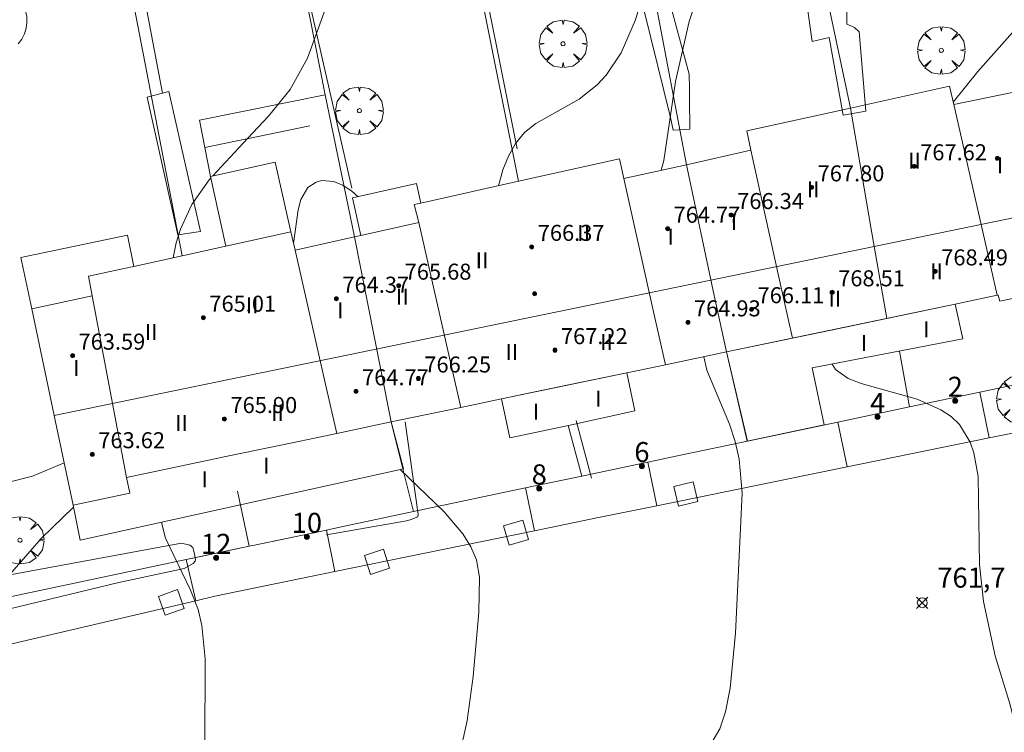
# Model space of a CAD drawing. Units: millimetres. Extents: x 423000 to 424003, y 4489999 to 4490501.
# Drawn here: x 423384 to 423433, y 4490161 to 4490197 of the extents above; entities that cross this region are included whole.
import ezdxf

# ---------------------------------------------------------------- set-up
doc = ezdxf.new("R2010")
doc.units = ezdxf.units.MM
doc.header["$MEASUREMENT"] = 0
doc.linetypes.add('VADO', pattern=[9.01, 2.71, -0.9, 0.9, -0.9, 0.9, -0.9, 0.9, -0.9])
doc.layers.get('0').update_dxf_attribs({"lineweight": 9})
for name, color, linetype, lineweight in [('f012003p_num_plantas', 252, 'Continuous', 9), ('f022001p_portal', 7, 'Continuous', 9), ('f022001p_portal_texto', 7, 'Continuous', 9), ('f040024s_piscina', 140, 'Continuous', 9), ('f050002l_curvanivel_cgn', 23, 'Continuous', 9), ('f050002l_curvanivel_mae', 213, 'Continuous', 9), ('f050008p_puntocotaterreno', 7, 'Continuous', 9), ('f050009p_puntocotaconstruccionelevada', 211, 'Continuous', 9), ('f061013p_arbol', 91, 'Continuous', 9), ('f070045l_muro_tap', 11, 'MURO2', 9), ('f070045l_puerta', 11, 'Continuous', 9), ('f070047l_seto', 91, 'Continuous', 9), ('f070056l_edificacion_med', 221, 'Continuous', 9), ('f070056s_edificacion_edi', 240, 'Continuous', 9), ('f070057s_edificacionligera', 11, 'Continuous', 9), ('f070058l_elementoconstruido_bordillo', 30, 'Continuous', 9), ('f070066l_obracontencion', 11, 'CONTENCION', 9), ('f071045l_vado', 30, 'VADO', 9), ('f081046p_alcorque', 34, 'Continuous', 9)]:
    doc.layers.add(name, color=color, linetype=linetype, lineweight=lineweight)
doc.styles.get("Standard").update_dxf_attribs({"font": 'arial.ttf'})
doc.styles.add('Style-s7210005_h', font='txt')
doc.linetypes.add('CONTENCION', pattern='A,6.1e-05,[1,obra_contencion.shx,S=1,R=0,X=0,Y=0],-6.120525', length=6.120586)
doc.linetypes.add('MURO2', pattern='A,3.1e-05,[1,muro2.shx,S=1,R=0,X=0,Y=0],-3.058844', length=3.058875)

# ---------------------------------------------------------------- blocks, each defined once
blk = doc.blocks.new('punto_cota')
at = {"layer": 'f050008p_puntocotaterreno'}
for points in [[(0, 0), (-0.283, 0.283)], [(0, 0), (-0.283, -0.283)], [(0, 0), (0.283, 0.283)], [(0, 0), (0.283, -0.283)]]:
    blk.add_lwpolyline(points, dxfattribs=at)
blk.add_circle((0, 0), 0.25, dxfattribs=at)
blk = doc.blocks.new('punto_cota_construccion_elevada')
at = {"layer": 'f050009p_puntocotaconstruccionelevada'}
h = blk.add_hatch(color=256, dxfattribs=at)
h.dxf.hatch_style = 1
edge = h.paths.add_edge_path()
edge.add_arc((0, 0), 0.1, 0, 360)
blk.add_circle((0, 0), 0.1, dxfattribs=at)
blk = doc.blocks.new('arbol')
at = {"color": 0, "linetype": 'Continuous', "lineweight": 0, "flags": 128}
for points in [[(0.96, 0.012), (1.2, 0.036), (1.128, 0.468), (0.888, 0.804), (0.528, 0.528), (0.816, 0.876), (0.48, 1.104), (0.048, 1.176), (0.012, 0.96), (-0.048, 1.176), (-0.48, 1.104), (-0.816, 0.876), (-0.504, 0.528), (-0.864, 0.804), (-1.104, 0.468), (-1.188, 0.036), (-0.936, 0.012)], [(-0.936, 0.012), (-1.188, -0.048), (-1.104, -0.48), (-0.864, -0.804), (-0.504, -0.504), (-0.816, -0.876), (-0.48, -1.116)], [(-0.48, -1.116), (-0.048, -1.188), (0.012, -0.936), (0.048, -1.188), (0.48, -1.116), (0.816, -0.876), (0.528, -0.504), (0.888, -0.804), (1.128, -0.48), (1.2, -0.048), (0.96, 0.012)]]:
    blk.add_lwpolyline(points, dxfattribs=at)
at = {"color": 0, "linetype": 'Continuous', "lineweight": 0, "extrusion": (0, 0, -1)}
for start, end in [(180.0229, 7.5946), (7.2233, 180.0229)]:
    blk.add_arc((0, 0), 0.104, start, end, dxfattribs=at)
blk = doc.blocks.new('alcorque')
at = {"layer": 'f081046p_alcorque'}
blk.add_lwpolyline([(-0.5, -0.5), (0.5, -0.5), (0.5, 0.5), (-0.5, 0.5)], close=True, dxfattribs=at)
blk = doc.blocks.new('portal_catastro')
at = {"layer": 'f022001p_portal'}
h = blk.add_hatch(color=256, dxfattribs=at)
h.dxf.hatch_style = 1
edge = h.paths.add_edge_path()
edge.add_arc((0, 0), 0.125, 0, 360)
blk.add_circle((0, 0), 0.125, dxfattribs=at)

msp = doc.modelspace()

# ---------------------------------------------------------------- linework, layer by layer
at = {"layer": 'f040024s_piscina'}
msp.add_polyline3d([(423384.163, 4490195.651, 755.891), (423384.343, 4490195.885, 755.891), (423384.479, 4490196.147, 755.891), (423384.568, 4490196.428, 755.891), (423384.607, 4490196.721, 755.891), (423384.594, 4490197.016, 755.891), (423384.531, 4490197.304, 755.891), (423384.418, 4490197.576, 755.891), (423384.26, 4490197.826, 755.891), (423384.061, 4490198.043, 755.891)], dxfattribs=at)
at = {"layer": 'f050002l_curvanivel_cgn'}
for points in [[(423433.434, 4490217.43, 757), (423427.593, 4490214.884, 757), (423422.569, 4490213.216, 757), (423417.687, 4490211.836, 757), (423415.511, 4490211.017, 757), (423408.745, 4490207.453, 757), (423407.992, 4490206.974, 757), (423406.586, 4490205.874, 757), (423404.764, 4490204.081, 757), (423401.924, 4490201.066, 757), (423400.538, 4490199.484, 757), (423399.823, 4490198.301, 757), (423398.615, 4490194.938, 757), (423397.747, 4490193.37, 757), (423396.673, 4490192.038, 757), (423395.622, 4490190.915, 757), (423393.885, 4490189.059, 757)], [(423433.556, 4490213.682, 759), (423432.332, 4490213.377, 759), (423431.561, 4490213.047, 759), (423426.626, 4490210.725, 759), (423425.188, 4490209.935, 759), (423423.876, 4490208.976, 759), (423423.279, 4490208.424, 759), (423422.197, 4490207.205, 759), (423421.238, 4490205.777, 759), (423420.417, 4490204.154, 759), (423418.217, 4490198.432, 759), (423417.674, 4490196.764, 759), (423416.992, 4490193.764, 759), (423416.397, 4490189.818, 759), (423416.279, 4490189.336, 759)], [(423415.512, 4490198.639, 758), (423414.986, 4490196.857, 758), (423414.274, 4490195.202, 758), (423413.519, 4490194.091, 758), (423413.073, 4490193.609, 758), (423412.174, 4490192.883, 758), (423410.01, 4490191.667, 758), (423409.456, 4490191.224, 758), (423409.005, 4490190.67, 758), (423408.649, 4490190.037, 758), (423408.373, 4490189.363, 758), (423408.155, 4490188.561, 758)], [(423393.781, 4490188.949, 757), (423393.703, 4490188.865, 757), (423392.844, 4490187.632, 757), (423392.274, 4490186.399, 757), (423392.058, 4490185.717, 757), (423391.904, 4490184.964, 757)], [(423401.135, 4490188.015, 758), (423400.812, 4490188.307, 758), (423400.369, 4490188.6, 758), (423399.927, 4490188.779, 758), (423399.328, 4490188.821, 758), (423399.039, 4490188.745, 758), (423398.631, 4490188.471, 758), (423398.288, 4490187.881, 758), (423398.15, 4490187.367, 758), (423397.916, 4490185.672, 758)], [(423418.404, 4490180.026, 761), (423418.552, 4490179.347, 761), (423419.682, 4490176.656, 761), (423419.97, 4490175.789, 761), (423420.162, 4490174.914, 761), (423420.31, 4490173.202, 761), (423419.975, 4490166.219, 761), (423419.717, 4490163.476, 761), (423419.479, 4490162.282, 761), (423419.196, 4490161.446, 761), (423417.426, 4490158.413, 761), (423416.995, 4490157.478, 761), (423416.47, 4490155.864, 761), (423415.546, 4490152.086, 761), (423415.264, 4490151.404, 761), (423415.21, 4490151.315, 761)], [(423424.809, 4490179.658, 762), (423424.973, 4490179.38, 762), (423425.607, 4490178.939, 762), (423426.265, 4490178.685, 762), (423429.059, 4490177.899, 762), (423430.236, 4490177.374, 762), (423430.745, 4490177.033, 762), (423431.164, 4490176.631, 762), (423431.695, 4490175.759, 762), (423431.881, 4490175.219, 762), (423432.091, 4490174.039, 762), (423432.159, 4490169.641, 762), (423432.362, 4490167.806, 762), (423432.951, 4490165.079, 762), (423433.69, 4490162.633, 762), (423434.054, 4490161.149, 762), (423434.189, 4490159.79, 762), (423434.08, 4490158.323, 762), (423433.92, 4490157.622, 762), (423433.467, 4490156.445, 762), (423432.859, 4490155.43, 762), (423431.949, 4490154.322, 762), (423430.927, 4490153.298, 762), (423430.377, 4490152.826, 762)], [(423386.464, 4490174.727, 757), (423384.887, 4490174.06, 757), (423382.378, 4490173.429, 757), (423378.849, 4490172.694, 757), (423377.362, 4490172.542, 757)], [(423386.935, 4490172.508, 758), (423385.33, 4490170.957, 758), (423381.902, 4490167.044, 758), (423380.949, 4490165.826, 758), (423380.588, 4490165.226, 758), (423380.33, 4490164.6, 758), (423380.207, 4490164.015, 758), (423380.159, 4490162.76, 758), (423380.241, 4490158.403, 758), (423379.874, 4490154.4, 758), (423379.688, 4490153.604, 758), (423379.234, 4490152.606, 758), (423377.771, 4490150.648, 758), (423377.288, 4490149.784, 758), (423377.059, 4490148.975, 758), (423377.025, 4490148.429, 758), (423377.09, 4490147.904, 758)], [(423391.338, 4490171.761, 759), (423391.343, 4490171.682, 759), (423391.525, 4490170.961, 759), (423392.777, 4490168.357, 759), (423393.153, 4490167.4, 759), (423393.343, 4490166.606, 759), (423393.512, 4490164.93, 759), (423393.484, 4490160.53, 759), (423393.102, 4490155.445, 759), (423393.084, 4490153.814, 759), (423393.204, 4490152.605, 759), (423393.425, 4490151.359, 759)]]:
    msp.add_polyline3d(points, dxfattribs=at)
at = {"layer": 'f050002l_curvanivel_mae'}
for points in [[(423433.809, 4490196.219, 760), (423432.077, 4490194.262, 760), (423430.856, 4490192.743, 760)], [(423403.245, 4490174.39, 760), (423405.429, 4490172.269, 760), (423406.366, 4490171.172, 760), (423406.775, 4490170.533, 760), (423407.05, 4490169.875, 760), (423407.204, 4490169.018, 760), (423407.173, 4490167.269, 760), (423406.883, 4490164.058, 760), (423406.584, 4490161.862, 760), (423406.386, 4490160.932, 760), (423405.864, 4490159.344, 760), (423405.003, 4490157.768, 760), (423403.167, 4490155.436, 760), (423402.644, 4490154.654, 760), (423401.926, 4490153.174, 760), (423401.9, 4490153.109, 760)]]:
    msp.add_polyline3d(points, dxfattribs=at)
at = {"layer": 'f070045l_muro_tap'}
for p, q in [((423422.2, 4490209.042, 758.706), (423425.722, 4490192.435, 759.743)), ((423417.532, 4490189.615, 759.743), (423414.199, 4490207.275, 756.694)), ((423405.809, 4490205.423, 757.32), (423409.152, 4490188.785, 758.534)), ((423389.149, 4490201.744, 756.424), (423392.362, 4490185.065, 758.291)), ((423420.577, 4490175.805, 761.44), (423419.533, 4490180.263, 762.079)), ((423428.676, 4490177.515, 762.24), (423428.172, 4490180.309, 762.24)), ((423403.914, 4490172.288, 760.773), (423402.793, 4490176.763, 760.773)), ((423412.305, 4490174.06, 760.78), (423411.632, 4490176.585, 760.78)), ((423395.112, 4490173.305, 759.365), (423395.702, 4490170.555, 759.365)), ((423393.291, 4490170.046, 759.072), (423395.702, 4490170.555, 759.365))]:
    msp.add_line(p, q, dxfattribs=at)
for points in [[(423422.2, 4490209.042, 758.706), (423435.252, 4490211.925, 759.432), (423438.292, 4490197.584, 760.104), (423441.938, 4490180.314, 763.237), (423441.938, 4490180.314, 763.361), (423432.175, 4490178.253, 762.24), (423428.676, 4490177.515, 762.24)], [(423397.431, 4490203.572, 757.32), (423399.491, 4490193.097, 759.118), (423400.962, 4490186.015, 760.366)], [(423428.676, 4490177.515, 762.24), (423425.099, 4490176.76, 761.887), (423420.577, 4490175.805, 761.44)], [(423420.577, 4490175.805, 761.44), (423417.23, 4490175.099, 761.44), (423415.605, 4490174.756, 761.222), (423412.305, 4490174.06, 760.78)], [(423403.914, 4490172.288, 760.773), (423409.503, 4490173.468, 760.778), (423412.305, 4490174.06, 760.78)], [(423396.856, 4490170.799, 759.725), (423399.556, 4490171.369, 760.566), (423400.22, 4490171.509, 760.773), (423403.914, 4490172.288, 760.773)], [(423395.702, 4490170.555, 759.365), (423395.876, 4490170.592, 759.419), (423396.856, 4490170.799, 759.725)], [(423383.036, 4490167.882, 757.826), (423392.56, 4490169.892, 758.983), (423393.291, 4490170.046, 759.072)]]:
    msp.add_polyline3d(points, dxfattribs=at)
at = {"layer": 'f070045l_puerta'}
for points in [[(423425.099, 4490176.76, 761.887), (423428.676, 4490177.515, 762.24), (423432.174, 4490178.253, 762.24)], [(423409.503, 4490173.468, 760.778), (423412.305, 4490174.059, 760.78), (423415.605, 4490174.756, 761.222)], [(423392.56, 4490169.892, 758.983), (423395.702, 4490170.555, 759.365), (423395.877, 4490170.592, 759.419), (423399.555, 4490171.368, 760.566)]]:
    msp.add_polyline3d(points, dxfattribs=at)
at = {"layer": 'f070047l_seto'}
for p, q in [((423389.832, 4490201.363, 756.424), (423391.372, 4490193.181, 757.163)), ((423425.362, 4490192.088, 759.743), (423424.656, 4490195.964, 759.743)), ((423412.03, 4490176.84, 760.78), (423412.795, 4490173.956, 760.78))]:
    msp.add_line(p, q, dxfattribs=at)
for points in [[(423424.656, 4490195.964, 759.743), (423423.814, 4490195.769, 759.743), (423422.066, 4490208.151, 758.706), (423428.227, 4490208.891, 759.432), (423428.166, 4490207.165, 759.432), (423423.523, 4490206.513, 759.346), (423424.852, 4490200.431, 759.346), (423425.544, 4490197.445, 759.346), (423425.544, 4490196.628, 759.743)], [(423416.742, 4490191.965, 758.534), (423415.423, 4490197.303, 757.787), (423413.587, 4490207.353, 756.694), (423413.667, 4490207.591, 756.694), (423414.011, 4490207.829, 756.694), (423414.223, 4490207.921, 756.694), (423414.553, 4490207.908, 756.694), (423414.712, 4490207.788, 756.694), (423416.805, 4490197.325, 757.787), (423417.669, 4490194.13, 759.743), (423417.688, 4490193.436, 759.743), (423417.688, 4490192.92, 759.743), (423417.707, 4490191.392, 759.743), (423416.874, 4490191.333, 758.534), (423416.742, 4490191.965, 758.534)], [(423400.831, 4490188.44, 758.046), (423397.349, 4490203.732, 757.32), (423406.083, 4490205.344, 757.32), (423409.083, 4490190.412, 758.534)], [(423425.544, 4490196.628, 759.743), (423425.597, 4490196.625, 759.743), (423425.921, 4490196.462, 759.743), (423426.152, 4490196.254, 759.743), (423426.497, 4490192.296, 759.743), (423425.362, 4490192.088, 759.743)], [(423392.133, 4490186.111, 758.291), (423390.61, 4490192.987, 757.163), (423391.698, 4490193.264, 757.163), (423393.268, 4490186.273, 758.291), (423392.133, 4490186.111, 758.291)], [(423399.567, 4490171.134, 760.773), (423403.562, 4490171.819, 760.773), (423403.747, 4490171.872, 760.773), (423404.117, 4490172.03, 760.773), (423404.144, 4490172.136, 760.773), (423403.486, 4490176.766, 760.773)], [(423383.016, 4490168.997, 757.826), (423392.325, 4490170.711, 759.365), (423392.739, 4490170.611, 759.365), (423392.887, 4490170.496, 759.365), (423392.953, 4490170.247, 759.365), (423393.019, 4490169.9, 759.365), (423393.003, 4490169.818, 759.365), (423392.903, 4490169.702, 759.365), (423392.457, 4490169.438, 759.365), (423389.199, 4490168.745, 759.365), (423383.25, 4490167.321, 757.826)]]:
    msp.add_polyline3d(points, dxfattribs=at)
at = {"layer": 'f070056l_edificacion_med'}
msp.add_line((423385.964, 4490177.09, 765.941), (423435.208, 4490187.248, 765.941), dxfattribs=at)
for points in [[(423430.884, 4490192.623, 760.86), (423432.414, 4490185.893, 762.24), (423433.054, 4490183.093, 762.24)], [(423425.724, 4490192.433, 759.743), (423426.764, 4490186.393, 762.079), (423427.534, 4490181.933, 762.24)], [(423420.754, 4490190.344, 759.743), (423422.174, 4490183.853, 762.079), (423422.824, 4490180.943, 762.079)], [(423417.534, 4490189.614, 759.743), (423418.924, 4490183.074, 762.079), (423419.534, 4490180.264, 762.079)], [(423414.414, 4490188.924, 758.534), (423415.854, 4490182.424, 760.725), (423416.484, 4490179.624, 760.725)], [(423404.174, 4490186.734, 760.366), (423405.704, 4490179.974, 760.366), (423406.274, 4490177.484, 760.366)], [(423400.964, 4490186.014, 760.366), (423402.284, 4490179.294, 760.366), (423402.794, 4490176.764, 760.773)], [(423397.994, 4490185.354, 760.366), (423399.494, 4490178.724, 760.366), (423400.074, 4490176.184, 760.773)], [(423387.864, 4490183.064, 758.291), (423389.114, 4490176.454, 759.365), (423389.584, 4490173.994, 759.365)]]:
    msp.add_polyline3d(points, dxfattribs=at)
at = {"layer": 'f070056s_edificacion_edi'}
msp.add_polyline3d([(423436.064, 4490183.403, 762.24), (423433.184, 4490182.803, 762.24), (423433.104, 4490183.103, 762.24), (423433.054, 4490183.093, 762.24), (423430.944, 4490182.643, 762.24), (423427.534, 4490181.933, 762.24), (423424.674, 4490181.333, 762.079), (423422.824, 4490180.943, 762.079), (423419.534, 4490180.264, 762.079), (423416.484, 4490179.624, 760.725), (423414.564, 4490179.224, 760.725), (423411.164, 4490178.514, 760.725), (423408.304, 4490177.914, 760.725), (423406.274, 4490177.484, 760.366), (423402.794, 4490176.764, 760.773), (423400.074, 4490176.184, 760.773), (423397.854, 4490175.724, 760.773), (423394.764, 4490175.084, 759.365), (423391.714, 4490174.444, 759.365), (423389.584, 4490173.994, 759.365), (423389.744, 4490173.214, 759.365), (423386.914, 4490172.614, 757.826), (423386.214, 4490175.904, 757.826), (423385.964, 4490177.09, 757.536), (423384.844, 4490182.424, 756.232), (423387.864, 4490183.064, 758.291), (423387.684, 4490184.044, 758.291), (423389.466, 4490184.432, 758.291), (423389.951, 4490184.538, 758.291), (423392.364, 4490185.064, 758.291), (423394.531, 4490185.54, 759.122), (423397.774, 4490186.254, 760.366), (423397.994, 4490185.354, 760.366), (423400.964, 4490186.014, 760.366), (423401.28, 4490186.085, 760.366), (423404.174, 4490186.734, 760.366), (423403.944, 4490187.624, 758.046), (423404.273, 4490187.697, 758.077), (423409.154, 4490188.784, 758.534), (423414.184, 4490189.914, 758.534), (423414.414, 4490188.924, 758.534), (423417.534, 4490189.614, 759.743), (423420.754, 4490190.344, 759.743), (423420.554, 4490191.304, 759.743), (423425.724, 4490192.433, 759.743), (423430.674, 4490193.533, 760.86), (423430.884, 4490192.623, 760.86), (423433.874, 4490193.243, 760.86)], dxfattribs=at)
at = {"layer": 'f070057s_edificacionligera'}
for points in [[(423394.531, 4490185.54, 759.122), (423397.774, 4490186.254, 760.366), (423397.006, 4490189.746, 760.366), (423393.763, 4490189.032, 759.122)], [(423404.273, 4490187.697, 758.077), (423403.944, 4490187.624, 758.046), (423404.174, 4490186.734, 760.366), (423401.28, 4490186.085, 760.366), (423400.861, 4490187.953, 760.366), (423404.055, 4490188.67, 758.077)], [(423389.951, 4490184.538, 758.291), (423389.466, 4490184.432, 758.291), (423387.684, 4490184.044, 758.291), (423387.864, 4490183.064, 758.291), (423384.844, 4490182.424, 756.232), (423384.303, 4490184.977, 756.232), (423389.619, 4490186.103, 758.291)], [(423419.534, 4490180.264, 766.981), (423420.561, 4490175.802, 765.741), (423424.416, 4490176.616, 765.741), (423423.81, 4490179.465, 765.741), (423431.338, 4490180.922, 765.741), (423430.944, 4490182.643, 765.741)], [(423408.304, 4490177.913, 764.41), (423408.714, 4490175.973, 764.14), (423411.644, 4490176.593, 764.17), (423414.964, 4490177.313, 764.22), (423414.564, 4490179.223, 764.41)], [(423402.794, 4490176.764, 761.383), (423403.402, 4490174.424, 761.383), (423387.262, 4490170.861, 761.383), (423386.914, 4490172.614, 761.383), (423389.744, 4490173.214, 761.383), (423389.584, 4490173.994, 761.383), (423391.714, 4490174.444, 761.383), (423394.764, 4490175.084, 761.383), (423397.854, 4490175.724, 761.383), (423400.074, 4490176.184, 761.383)]]:
    msp.add_polyline3d(points, close=True, dxfattribs=at)
at = {"layer": 'f070058l_elementoconstruido_bordillo'}
for points in [[(423393.763, 4490189.032, 756.69), (423393.485, 4490190.472, 756.64), (423393.221, 4490191.843, 756.65), (423399.491, 4490193.097, 756.99)], [(423315.78, 4490150.691, 754.6), (423318.827, 4490151.469, 754.6), (423322.63, 4490152.439, 754.78), (423324.255, 4490152.853, 754.87), (423334.553, 4490155.082, 755.15), (423336.237, 4490155.447, 755.19), (423340.915, 4490156.431, 755.38), (423351.085, 4490158.571, 756), (423357.214, 4490159.861, 756.17), (423357.522, 4490159.926, 756.17), (423367.497, 4490161.998, 757.02), (423372.461, 4490163.03, 757.38), (423374.651, 4490163.542, 757.61), (423393.034, 4490167.839, 758.98), (423393.982, 4490168.06, 759.03), (423399.982, 4490169.291, 759.45), (423409.941, 4490171.333, 760.16), (423413.138, 4490171.989, 760.43), (423416.049, 4490172.583, 760.56), (423425.556, 4490174.523, 761.26), (423432.642, 4490175.969, 762), (423434.896, 4490176.428, 762.2)]]:
    msp.add_polyline3d(points, dxfattribs=at)
at = {"layer": 'f070066l_obracontencion'}
msp.add_line((423393.485, 4490190.472, 759.224), (423398.727, 4490191.559, 759.224), dxfattribs=at)
at = {"layer": 'f071045l_vado'}
for p, q in [((423432.175, 4490178.253, 762.24), (423432.642, 4490175.969, 762.379)), ((423425.099, 4490176.76, 761.887), (423425.556, 4490174.523, 761.794)), ((423415.605, 4490174.756, 761.222), (423416.049, 4490172.583, 761.01)), ((423409.503, 4490173.468, 760.778), (423409.941, 4490171.333, 760.503)), ((423399.556, 4490171.369, 760.566), (423399.982, 4490169.291, 759.674)), ((423392.56, 4490169.892, 758.983), (423393.034, 4490167.839, 759.107))]:
    msp.add_line(p, q, dxfattribs=at)

# ---------------------------------------------------------------- block references
at = {"layer": 'f022001p_portal'}
for p in [(423430.956, 4490177.822), (423427.077, 4490177.019), (423415.31, 4490174.561), (423410.186, 4490173.447), (423398.582, 4490171.027), (423394.052, 4490169.978)]:
    msp.add_blockref('portal_catastro', p, dxfattribs=at)
at = {"layer": 'f050008p_puntocotaterreno'}
msp.add_blockref('punto_cota', (423429.309, 4490167.738, 761.704), dxfattribs=at)
at = {"layer": 'f050009p_puntocotaconstruccionelevada'}
for p in [(423433.051, 4490189.94, 766.42), (423428.904, 4490189.535, 767.62), (423423.783, 4490188.481, 767.8), (423419.766, 4490187.099, 766.34), (423416.591, 4490186.416, 764.77), (423409.81, 4490185.511, 766.37), (423429.954, 4490184.285, 768.49), (423403.166, 4490183.572, 765.68), (423409.948, 4490183.167, 767.77), (423424.809, 4490183.24, 768.51), (423400.057, 4490182.921, 764.37), (423420.785, 4490182.396, 766.11), (423393.414, 4490181.972, 765.01), (423417.61, 4490181.739, 764.93), (423386.883, 4490180.077, 763.59), (423410.969, 4490180.351, 767.22), (423404.148, 4490178.936, 766.25), (423401.038, 4490178.297, 764.77), (423394.467, 4490176.911, 765.9), (423387.868, 4490175.153, 763.62)]:
    msp.add_blockref('punto_cota_construccion_elevada', p, dxfattribs=at)
at = {"layer": 'f061013p_arbol'}
for p in [(423411.373, 4490195.654, 758.534), (423430.257, 4490195.325, 760.86), (423401.202, 4490192.31, 758.046), (423434.205, 4490177.891, 762.24), (423384.258, 4490170.859, 757.826)]:
    msp.add_blockref('arbol', p, dxfattribs=at)
at = {"layer": 'f081046p_alcorque'}
for p, rotation in [((423417.504, 4490173.167, 760.759), 193.134012072), ((423409.021, 4490171.235, 759.905), 106.45090036), ((423402.084, 4490169.777, 759.614), 108.282807458), ((423391.814, 4490167.751, 758.744), 289.6072622883999)]:
    msp.add_blockref('alcorque', p, dxfattribs=dict(at, rotation=rotation))

# ---------------------------------------------------------------- texts
at = {"layer": 'f012003p_num_plantas', "char_height": 0.8, "attachment_point": 5}
for s, insert, width in [('{\\fArial|b0|i0;II}', (423428.914, 4490189.811), 1.6), ('{\\fArial|b0|i0;I}', (423433.196, 4490189.586), 0.8), ('{\\fArial|b0|i0;II}', (423423.865, 4490188.391), 1.6), ('{\\fArial|b0|i0;I}', (423419.905, 4490186.756), 0.8), ('{\\fArial|b0|i0;II}', (423412.402, 4490186.206), 1.6), ('{\\fArial|b0|i0;I}', (423416.743, 4490186.021), 0.8), ('{\\fArial|b0|i0;II}', (423407.327, 4490184.838), 1.6), ('{\\fArial|b0|i0;II}', (423430.018, 4490184.291), 1.6), ('{\\fArial|b0|i0;II}', (423403.347, 4490183.018), 1.6), ('{\\fArial|b0|i0;II}', (423424.939, 4490182.916), 1.6), ('{\\fArial|b0|i0;II}', (423395.855, 4490182.587), 1.6), ('{\\fArial|b0|i0;I}', (423400.245, 4490182.346), 0.8), ('{\\fArial|b0|i0;II}', (423390.808, 4490181.257), 1.6), ('{\\fArial|b0|i0;I}', (423429.513, 4490181.386), 0.8), ('{\\fArial|b0|i0;II}', (423413.541, 4490180.762), 1.6), ('{\\fArial|b0|i0;I}', (423426.394, 4490180.711), 0.8), ('{\\fArial|b0|i0;II}', (423408.816, 4490180.255), 1.6), ('{\\fArial|b0|i0;I}', (423387.071, 4490179.462), 0.8), ('{\\fArial|b0|i0;I}', (423413.137, 4490177.936), 0.8), ('{\\fArial|b0|i0;II}', (423397.109, 4490177.221), 1.6), ('{\\fArial|b0|i0;I}', (423410.019, 4490177.278), 0.8), ('{\\fArial|b0|i0;II}', (423392.325, 4490176.721), 1.6), ('{\\fArial|b0|i0;I}', (423396.554, 4490174.577), 0.8), ('{\\fArial|b0|i0;I}', (423393.485, 4490173.901), 0.8)]:
    msp.add_mtext(s, dxfattribs=dict(at, insert=insert, width=width))
at = {"layer": 'f022001p_portal_texto', "char_height": 1, "attachment_point": 8}
for s, insert, width in [('{\\fTrebuchet MS|b0|i0;2}', (423430.956, 4490178.022), 1), ('{\\fTrebuchet MS|b0|i0;4}', (423427.077, 4490177.219), 1), ('{\\fTrebuchet MS|b0|i0;6}', (423415.31, 4490174.761), 1), ('{\\fTrebuchet MS|b0|i0;8}', (423410.186, 4490173.647), 1), ('{\\fTrebuchet MS|b0|i0;10}', (423398.582, 4490171.227), 2), ('{\\fTrebuchet MS|b0|i0;12}', (423394.052, 4490170.178), 2)]:
    msp.add_mtext(s, dxfattribs=dict(at, insert=insert, width=width))
at = {"layer": 'f050008p_puntocotaterreno', "style": 'Style-s7210005_h'}
msp.add_text('761,7', height=1, dxfattribs=at).set_placement((423430.059, 4490168.488, 761.704))
at = {"layer": 'f050009p_puntocotaconstruccionelevada', "style": 'Style-s7210005_h'}
for s, p in [('767.62', (423429.204, 4490189.835, 767.62)), ('767.80', (423424.083, 4490188.781, 767.8)), ('766.34', (423420.066, 4490187.399, 766.34)), ('764.77', (423416.891, 4490186.716, 764.77)), ('766.37', (423410.11, 4490185.811, 766.37)), ('768.49', (423430.254, 4490184.585, 768.49)), ('765.68', (423403.466, 4490183.872, 765.68)), ('768.51', (423425.109, 4490183.54, 768.51)), ('764.37', (423400.357, 4490183.221, 764.37)), ('766.11', (423421.085, 4490182.696, 766.11)), ('765.01', (423393.714, 4490182.272, 765.01)), ('764.93', (423417.91, 4490182.039, 764.93)), ('763.59', (423387.183, 4490180.377, 763.59)), ('767.22', (423411.269, 4490180.651, 767.22)), ('766.25', (423404.448, 4490179.236, 766.25)), ('764.77', (423401.338, 4490178.597, 764.77)), ('765.90', (423394.767, 4490177.211, 765.9)), ('763.62', (423388.168, 4490175.453, 763.62))]:
    msp.add_text(s, height=0.8, dxfattribs=at).set_placement(p)

doc.saveas('drawing.dxf')
